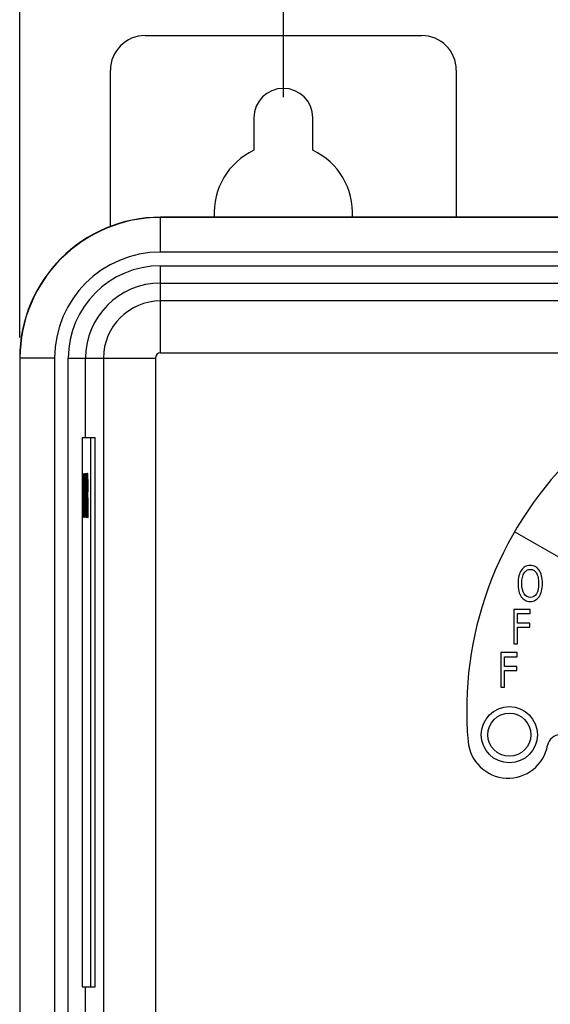
# Paper-space layout '10004612700_1_1' of a CAD drawing. Units: inches. Extents: x 0 to 34, y 0 to 22.
# Drawn here: x 4 to 5.6, y 17.2 to 20.2 of the extents above; entities that cross this region are included whole.
import ezdxf

# ---------------------------------------------------------------- set-up
doc = ezdxf.new("R2010")
doc.units = ezdxf.units.IN
doc.header["$LTSCALE"] = 1.87
doc.header["$MEASUREMENT"] = 0
doc.layers.get('0').update_dxf_attribs({"linetype": 'CONTINUOUS'})
doc.layers.add('COS_FEATURE', color=7, linetype='CONTINUOUS')
doc.layers.add('GEOM_DATUMS', color=7, linetype='CONTINUOUS')
doc.styles.get("Standard").update_dxf_attribs({"font": 'txt', "width": 0.8})
doc.dimstyles.new('DIMSTYLE_1', dxfattribs={"dimtxt": 0.15625, "dimasz": 0.1875, "dimexe": 0.125, "dimexo": 0.0625, "dimgap": 0.078125, "dimtad": 0, "dimtih": 1, "dimtoh": 1, "dimlfac": 1.5, "dimzin": 4, "dimdsep": 46, "dimtxsty": 'STANDARD', "dimblk": '_FILLED', "dimblk1": '_FILLED', "dimblk2": '_FILLED', "dimcen": 0.09, "dimazin": 1, "dimtfac": 1, "dimtofl": 0, "dimtmove": 0, "dimatfit": 3, "dimldrblk": '_FILLED', "dimfxl": 1, "dimtolj": 1, "dimtzin": 4, "dimarcsym": 0})

# ---------------------------------------------------------------- blocks, each defined once
blk = doc.blocks.new('_FILLED')
at = {"color": 0, "linetype": 'BYBLOCK'}
blk.add_solid([(0, 0), (-1, 0.167), (-1, -0.167)], dxfattribs=at)
blk = doc.blocks.new('*D0')
at = {"color": 2, "linetype": 'CONTINUOUS'}
for p, q in [((4.824, 19.9222), (4.824, 20.7341)), ((12.4355, 19.9222), (12.4355, 20.7341)), ((4.824, 20.6091), (8.1141, 20.6091)), ((12.4355, 20.6091), (9.1454, 20.6091))]:
    blk.add_line(p, q, dxfattribs=at)
at = {"color": 2, "linetype": 'CONTINUOUS', "xscale": 0.1875, "yscale": 0.1875, "zscale": 0.1875, "rotation": 180}
blk.add_blockref('_FILLED', (4.824, 20.6091), dxfattribs=at)
at = {"color": 2, "linetype": 'CONTINUOUS', "xscale": 0.1875, "yscale": 0.1875, "zscale": 0.1875}
blk.add_blockref('_FILLED', (12.4355, 20.6091), dxfattribs=at)
at = {"color": 2, "linetype": 'CONTINUOUS', "insert": (8.3798, 20.6872), "char_height": 0.15625, "width": 0.875, "attachment_point": 2, "line_spacing_factor": 0.9}
blk.add_mtext('290\\P[11.42]', dxfattribs=at)
blk = doc.blocks.new('*D1')
at = {"color": 2, "linetype": 'CONTINUOUS'}
for p, q in [((4.0235, 19.1926), (4.0235, 21.2341)), ((13.8282, 19.3973), (13.8282, 21.2341)), ((4.0235, 21.1091), (8.4102, 21.1091)), ((13.8282, 21.1091), (9.4415, 21.1091))]:
    blk.add_line(p, q, dxfattribs=at)
at = {"color": 2, "linetype": 'CONTINUOUS', "xscale": 0.1875, "yscale": 0.1875, "zscale": 0.1875, "rotation": 180}
blk.add_blockref('_FILLED', (4.0235, 21.1091), dxfattribs=at)
at = {"color": 2, "linetype": 'CONTINUOUS', "xscale": 0.1875, "yscale": 0.1875, "zscale": 0.1875}
blk.add_blockref('_FILLED', (13.8282, 21.1091), dxfattribs=at)
at = {"color": 2, "linetype": 'CONTINUOUS', "insert": (8.8633, 21.1872), "char_height": 0.15625, "width": 0.875, "attachment_point": 2, "line_spacing_factor": 0.9}
blk.add_mtext('373,56\\P[14.71]', dxfattribs=at)

psp = doc.layouts.new('10004612700_1_1')

# ---------------------------------------------------------------- linework, layer by layer
at = {"color": 7, "linetype": 'CONTINUOUS'}
for p, q in [((4.404, 20.1091), (5.2439, 20.1091)), ((4.2991, 19.5272), (4.2991, 20.0041)), ((5.3489, 20.0041), (5.3489, 19.5579)), ((4.7348, 19.8597), (4.7348, 19.7611)), ((4.9132, 19.7611), (4.9132, 19.8597)), ((4.4513, 19.452), (4.4513, 19.5579)), ((12.7794, 19.557), (4.4513, 19.557)), ((12.7794, 19.452), (4.4513, 19.452)), ((4.4513, 19.146), (4.4513, 19.4102)), ((4.4513, 19.4102), (8.6916, 19.4102)), ((4.4513, 19.3577), (8.616, 19.3577)), ((8.2572, 19.3035), (4.4513, 19.3035)), ((4.1294, 19.1301), (4.0235, 19.1301)), ((4.0244, 19.1301), (4.0244, 13.5553)), ((4.1294, 19.1301), (4.1294, 13.5553)), ((4.1711, 13.7031), (4.1711, 19.1301)), ((4.1711, 19.1301), (4.4354, 19.1301)), ((4.2236, 18.8886), (4.2236, 19.1301)), ((4.4513, 19.146), (8.4147, 19.146)), ((4.2135, 18.8886), (4.2135, 17.2219)), ((4.2135, 18.8886), (4.253, 18.8886)), ((4.2397, 17.2219), (4.2397, 18.8886)), ((4.253, 17.2219), (4.253, 18.8886)), ((5.8392, 18.422), (5.5259, 18.6029)), ((5.5232, 18.3673), (5.5232, 18.2624)), ((5.5735, 18.3673), (5.5232, 18.3673)), ((5.5344, 18.3253), (5.5344, 18.3549)), ((5.5344, 18.3549), (5.5735, 18.3549)), ((5.5735, 18.3549), (5.5735, 18.3673)), ((5.5719, 18.3253), (5.5344, 18.3253)), ((5.5719, 18.3129), (5.5719, 18.3253)), ((5.5344, 18.2624), (5.5344, 18.3129)), ((5.5344, 18.3129), (5.5719, 18.3129)), ((5.4839, 18.2361), (5.4839, 18.1311)), ((5.5341, 18.2361), (5.4839, 18.2361)), ((5.5232, 18.2624), (5.5344, 18.2624)), ((5.5341, 18.2237), (5.5341, 18.2361)), ((5.495, 18.1941), (5.495, 18.2237)), ((5.495, 18.2237), (5.5341, 18.2237)), ((5.5325, 18.1941), (5.495, 18.1941)), ((5.495, 18.1311), (5.495, 18.1817)), ((5.495, 18.1817), (5.5325, 18.1817)), ((5.5325, 18.1817), (5.5325, 18.1941)), ((5.4839, 18.1311), (5.495, 18.1311)), ((4.2135, 17.2219), (4.253, 17.2219)), ((4.2236, 13.7031), (4.2236, 17.2219))]:
    psp.add_line(p, q, dxfattribs=at)
for radius in [0.0853, 0.0653]:
    psp.add_circle((5.5101, 17.9868), radius, dxfattribs=at)
for centre, radius, start, end in [((4.404, 20.0041), 0.105, 90, 180), ((5.2439, 20.0041), 0.105, 0, 90), ((4.824, 19.8597), 0.0892, 0, 180), ((4.824, 19.571), 0.21, 115.1507, 183.5981), ((4.824, 19.571), 0.21, 356.4019, 64.8493), ((4.4513, 19.1301), 0.4269, 90, 180), ((4.4513, 19.1301), 0.3219, 90, 180), ((4.4513, 19.1301), 0.2802, 90, 180), ((4.4513, 19.1301), 0.2277, 90, 180), ((4.4513, 19.1301), 0.1734, 90, 180), ((4.4513, 19.1301), 0.0159, 90, 180), ((6.4644, 18.061), 1.0838, 85, 185), ((5.5064, 17.9772), 0.1221, 185, 349.3475), ((5.6651, 17.9474), 0.0394, 90, 169.3475)]:
    psp.add_arc(centre, radius, start, end, dxfattribs=at)
for points in [[(5.5465, 18.4865), (5.5432, 18.4817), (5.5407, 18.4759), (5.539, 18.4693)], [(5.5581, 18.4971), (5.5536, 18.4947), (5.5497, 18.4912), (5.5465, 18.4865)], [(5.5497, 18.4644), (5.5509, 18.4697), (5.5526, 18.4742), (5.5549, 18.4778)], [(5.5549, 18.4778), (5.5572, 18.4815), (5.5598, 18.4843), (5.5629, 18.486)], [(5.5735, 18.5008), (5.5678, 18.5008), (5.5627, 18.4995), (5.5581, 18.4971)], [(5.5629, 18.486), (5.5659, 18.4878), (5.5695, 18.4887), (5.5735, 18.4887)], [(5.5889, 18.497), (5.5843, 18.4995), (5.5792, 18.5008), (5.5735, 18.5008)], [(5.5735, 18.4887), (5.5774, 18.4887), (5.5809, 18.4878), (5.5841, 18.486)], [(5.5841, 18.486), (5.5872, 18.4841), (5.5899, 18.4814), (5.5921, 18.4778)], [(5.6005, 18.4865), (5.5974, 18.491), (5.5935, 18.4945), (5.5889, 18.497)], [(5.5921, 18.4778), (5.5943, 18.4743), (5.596, 18.4699), (5.5972, 18.4645)], [(5.608, 18.4694), (5.6062, 18.4762), (5.6037, 18.4819), (5.6005, 18.4865)], [(5.539, 18.4693), (5.5372, 18.4626), (5.5364, 18.4549), (5.5364, 18.446)], [(5.5364, 18.446), (5.5364, 18.4374), (5.5372, 18.4297), (5.5389, 18.4229)], [(5.548, 18.446), (5.548, 18.4528), (5.5485, 18.4589), (5.5497, 18.4644)], [(5.5549, 18.4144), (5.5503, 18.4217), (5.548, 18.4322), (5.548, 18.446)], [(5.599, 18.446), (5.599, 18.4322), (5.5967, 18.4217), (5.5921, 18.4144)], [(5.5972, 18.4645), (5.5984, 18.4592), (5.599, 18.453), (5.599, 18.446)], [(5.6106, 18.446), (5.6106, 18.4548), (5.6097, 18.4625), (5.608, 18.4694)], [(5.608, 18.423), (5.6097, 18.4298), (5.6106, 18.4375), (5.6106, 18.446)], [(5.5389, 18.4229), (5.5406, 18.4161), (5.5431, 18.4104), (5.5464, 18.4057)], [(5.5735, 18.4035), (5.5657, 18.4035), (5.5595, 18.4071), (5.5549, 18.4144)], [(5.5921, 18.4144), (5.5875, 18.4071), (5.5813, 18.4035), (5.5735, 18.4035)], [(5.6006, 18.4057), (5.6038, 18.4104), (5.6063, 18.4161), (5.608, 18.423)], [(5.5464, 18.4057), (5.5497, 18.4009), (5.5536, 18.3974), (5.5581, 18.395)], [(5.5581, 18.395), (5.5626, 18.3926), (5.5678, 18.3914), (5.5735, 18.3914)], [(5.5735, 18.3914), (5.5789, 18.3914), (5.584, 18.3926), (5.5885, 18.3949)], [(5.5885, 18.3949), (5.5931, 18.3972), (5.5971, 18.4008), (5.6006, 18.4057)]]:
    psp.add_open_spline(points, degree=3, dxfattribs=at)
at = {"layer": 'COS_FEATURE', "color": 7, "linetype": 'CONTINUOUS'}
for p, q in [((4.2178, 18.6466), (4.2178, 18.7797)), ((4.2178, 18.7797), (4.2189, 18.7797)), ((4.2189, 18.7797), (4.2192, 18.7769)), ((4.2192, 18.7769), (4.2194, 18.7712)), ((4.2194, 18.7712), (4.2196, 18.7599)), ((4.2201, 18.6466), (4.2209, 18.7797)), ((4.2209, 18.7797), (4.2213, 18.7797)), ((4.2213, 18.7797), (4.222, 18.6466)), ((4.2224, 18.6466), (4.2224, 18.7797)), ((4.2224, 18.7797), (4.2229, 18.7797)), ((4.2229, 18.7797), (4.2241, 18.6664)), ((4.2241, 18.6664), (4.2241, 18.7797)), ((4.2241, 18.7797), (4.2244, 18.7797)), ((4.2244, 18.7797), (4.2244, 18.6466)), ((4.2249, 18.7599), (4.2251, 18.7712)), ((4.2251, 18.7712), (4.2253, 18.7769)), ((4.2253, 18.7769), (4.2255, 18.7797)), ((4.2255, 18.7797), (4.226, 18.7797)), ((4.226, 18.7797), (4.2262, 18.7769)), ((4.2262, 18.7769), (4.2264, 18.7712)), ((4.2264, 18.7712), (4.2266, 18.7599)), ((4.227, 18.6466), (4.227, 18.7797)), ((4.227, 18.7797), (4.2288, 18.7797)), ((4.2288, 18.7797), (4.2288, 18.7627)), ((4.2292, 18.7797), (4.2292, 18.6466)), ((4.2303, 18.7797), (4.2292, 18.7797)), ((4.2306, 18.7769), (4.2303, 18.7797)), ((4.2308, 18.7684), (4.2306, 18.7769)), ((4.2181, 18.6636), (4.2181, 18.7627)), ((4.2181, 18.7627), (4.2189, 18.7627)), ((4.2189, 18.7627), (4.2191, 18.7599)), ((4.2191, 18.7599), (4.2193, 18.7542)), ((4.2193, 18.7542), (4.2194, 18.7457)), ((4.2194, 18.7457), (4.2194, 18.7344)), ((4.2196, 18.7599), (4.2197, 18.7485)), ((4.2197, 18.7485), (4.2197, 18.7344)), ((4.2206, 18.6919), (4.2211, 18.7684)), ((4.2211, 18.7684), (4.2215, 18.6919)), ((4.2239, 18.6466), (4.2227, 18.7627)), ((4.2227, 18.7627), (4.2227, 18.6466)), ((4.2248, 18.7485), (4.2249, 18.7599)), ((4.2248, 18.7344), (4.2248, 18.7485)), ((4.2251, 18.7457), (4.225, 18.7344)), ((4.2252, 18.7542), (4.2251, 18.7457)), ((4.2253, 18.7599), (4.2252, 18.7542)), ((4.2255, 18.7627), (4.2253, 18.7599)), ((4.226, 18.7627), (4.2255, 18.7627)), ((4.2262, 18.7599), (4.226, 18.7627)), ((4.2263, 18.7542), (4.2262, 18.7599)), ((4.2264, 18.7457), (4.2263, 18.7542)), ((4.2266, 18.7457), (4.2264, 18.7457)), ((4.2266, 18.7599), (4.2266, 18.7457)), ((4.2273, 18.7627), (4.2273, 18.7259)), ((4.2288, 18.7627), (4.2273, 18.7627)), ((4.2295, 18.7655), (4.2295, 18.7231)), ((4.2304, 18.7655), (4.2295, 18.7655)), ((4.2305, 18.7627), (4.2304, 18.7655)), ((4.2306, 18.757), (4.2305, 18.7627)), ((4.2307, 18.7485), (4.2306, 18.757)), ((4.2307, 18.74), (4.2307, 18.7485)), ((4.2309, 18.757), (4.2308, 18.7684)), ((4.231, 18.7485), (4.2309, 18.757)), ((4.231, 18.7372), (4.231, 18.7485)), ((4.2194, 18.7344), (4.2194, 18.6919)), ((4.2197, 18.7344), (4.2197, 18.6919)), ((4.2248, 18.6919), (4.2248, 18.7344)), ((4.225, 18.7344), (4.225, 18.6919)), ((4.2259, 18.7032), (4.2259, 18.7202)), ((4.2259, 18.7202), (4.2266, 18.7202)), ((4.2266, 18.7202), (4.2266, 18.6777)), ((4.2273, 18.7259), (4.2286, 18.7259)), ((4.2286, 18.7259), (4.2286, 18.7089)), ((4.2295, 18.7231), (4.2304, 18.7231)), ((4.2304, 18.7231), (4.2305, 18.7259)), ((4.2305, 18.7259), (4.2306, 18.7316)), ((4.2306, 18.7316), (4.2307, 18.74)), ((4.2306, 18.7117), (4.2308, 18.7174)), ((4.231, 18.6466), (4.2306, 18.7117)), ((4.2308, 18.7174), (4.2309, 18.7287)), ((4.2309, 18.7287), (4.231, 18.7372)), ((4.2194, 18.6919), (4.2194, 18.6806)), ((4.2197, 18.6919), (4.2197, 18.6777)), ((4.2215, 18.6919), (4.2206, 18.6919)), ((4.2248, 18.6777), (4.2248, 18.6919)), ((4.225, 18.6919), (4.2251, 18.6806)), ((4.2264, 18.7032), (4.2259, 18.7032)), ((4.2264, 18.6806), (4.2264, 18.7032)), ((4.2273, 18.7089), (4.2273, 18.6636)), ((4.2286, 18.7089), (4.2273, 18.7089)), ((4.2295, 18.6466), (4.2295, 18.7061)), ((4.2295, 18.7061), (4.2303, 18.7061)), ((4.2303, 18.7061), (4.2307, 18.6466)), ((4.2189, 18.6636), (4.2181, 18.6636)), ((4.2191, 18.6664), (4.2189, 18.6636)), ((4.2193, 18.6721), (4.2191, 18.6664)), ((4.2194, 18.6551), (4.2192, 18.6494)), ((4.2194, 18.6806), (4.2193, 18.6721)), ((4.2196, 18.6664), (4.2194, 18.6551)), ((4.2197, 18.6777), (4.2196, 18.6664)), ((4.2206, 18.6806), (4.2204, 18.6466)), ((4.2216, 18.6806), (4.2206, 18.6806)), ((4.2218, 18.6466), (4.2216, 18.6806)), ((4.2249, 18.6664), (4.2248, 18.6777)), ((4.2251, 18.6551), (4.2249, 18.6664)), ((4.2251, 18.6806), (4.2252, 18.6721)), ((4.2253, 18.6494), (4.2251, 18.6551)), ((4.2252, 18.6721), (4.2253, 18.6664)), ((4.2253, 18.6664), (4.2255, 18.6636)), ((4.2255, 18.6636), (4.226, 18.6636)), ((4.226, 18.6636), (4.2262, 18.6664)), ((4.2262, 18.6664), (4.2263, 18.6721)), ((4.2264, 18.6551), (4.2262, 18.6494)), ((4.2263, 18.6721), (4.2264, 18.6806)), ((4.2266, 18.6664), (4.2264, 18.6551)), ((4.2266, 18.6777), (4.2266, 18.6664)), ((4.2273, 18.6636), (4.2288, 18.6636)), ((4.2288, 18.6636), (4.2288, 18.6466)), ((4.2189, 18.6466), (4.2178, 18.6466)), ((4.2192, 18.6494), (4.2189, 18.6466)), ((4.2204, 18.6466), (4.2201, 18.6466)), ((4.222, 18.6466), (4.2218, 18.6466)), ((4.2227, 18.6466), (4.2224, 18.6466)), ((4.2244, 18.6466), (4.2239, 18.6466)), ((4.2255, 18.6466), (4.2253, 18.6494)), ((4.226, 18.6466), (4.2255, 18.6466)), ((4.2262, 18.6494), (4.226, 18.6466)), ((4.2288, 18.6466), (4.227, 18.6466)), ((4.2292, 18.6466), (4.2295, 18.6466)), ((4.2307, 18.6466), (4.231, 18.6466))]:
    psp.add_line(p, q, dxfattribs=at)
at = {"layer": 'GEOM_DATUMS', "color": 7, "linetype": 'CONTINUOUS'}
for p, q in [((12.7794, 19.5579), (4.4513, 19.5579)), ((4.0235, 19.1301), (4.0235, 13.5553)), ((4.2779, 19.1301), (4.2779, 17.1129)), ((4.4354, 19.1301), (4.4354, 17.0362))]:
    psp.add_line(p, q, dxfattribs=at)
psp.add_arc((4.4513, 19.1301), 0.4278, 90, 180, dxfattribs=at)

# ---------------------------------------------------------------- dimensions: what is measured, and where the dimension line sits
at = {"color": 2, "linetype": 'CONTINUOUS'}
dim = psp.add_linear_dim(base=(4.0235, 21.1091), p1=(13.8282, 19.3348), p2=(4.0235, 19.1301), angle=180, text='<>\\P[]', dimstyle='DIMSTYLE_1', dxfattribs=at)
dim.commit()
dim.dimension.update_dxf_attribs({"geometry": '*D1', "text_midpoint": (8.9258, 20.9919), "dimtype": 160})
dim = psp.add_linear_dim(base=(12.4355, 20.6091), p1=(4.824, 19.8597), p2=(12.4355, 19.8597), text='<>\\P[]', dimstyle='DIMSTYLE_1', dxfattribs=at)
dim.commit()
dim.dimension.update_dxf_attribs({"geometry": '*D0', "text_midpoint": (8.6298, 20.4919), "dimtype": 160})

doc.saveas('drawing.dxf')
